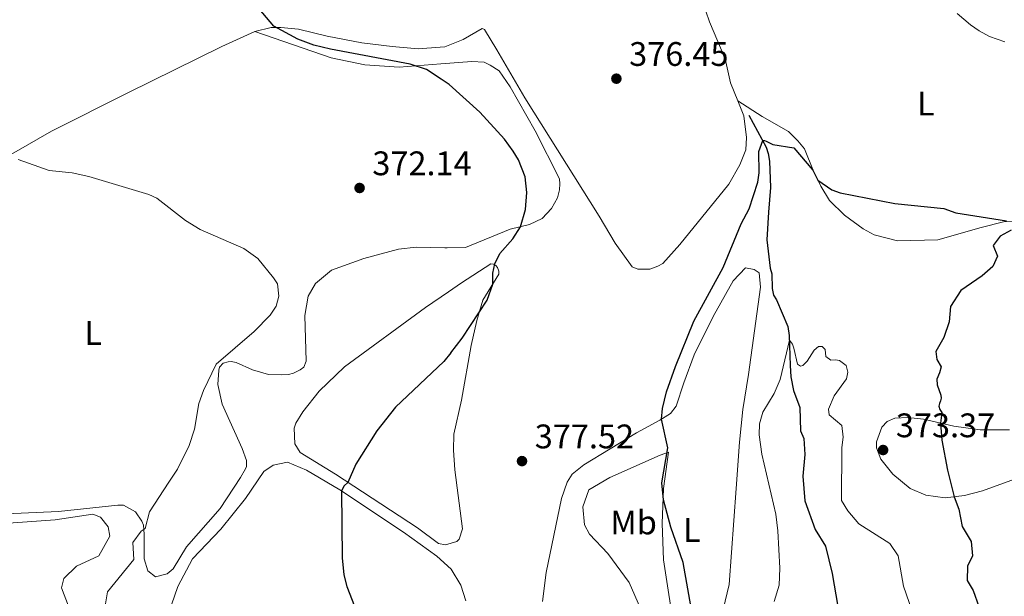
# Model space of a CAD drawing. Units: metres. Extents: x 617503 to 622008, y 694535 to 697581.
# Drawn here: x 619455 to 619744, y 696117 to 696286 of the extents above; entities that cross this region are included whole.
import ezdxf
from ezdxf.enums import TextEntityAlignment as Align

# ---------------------------------------------------------------- set-up
doc = ezdxf.new("R2010")
doc.units = ezdxf.units.M
doc.header["$MEASUREMENT"] = 0
doc.linetypes.add('DGN Style 3', pattern=[78.717254, 56.22661, -22.490644])
for name, color, linetype, lineweight in [('Carátula', 7, 'Continuous', 0), ('Elementos auxiliares', 7, 'Continuous', 0), ('Entidades rústicas y varios', 7, 'Continuous', 0), ('Hidrografía', 7, 'Continuous', 0), ('Relieve y altimetría', 7, 'Continuous', 0), ('Textos de rotulación', 7, 'Continuous', 0)]:
    doc.layers.add(name, color=color, linetype=linetype, lineweight=lineweight)
doc.styles.add('Style-Arial', font='txt')
doc.styles.add('Style-Arial Narrow', font='txt')

# ---------------------------------------------------------------- blocks, each defined once
blk = doc.blocks.new('5PATER_118')
at = {"layer": 'Relieve y altimetría', "linetype": 'Continuous', "lineweight": 0}
h = blk.add_hatch(color=250, dxfattribs=at)
edge = h.paths.add_edge_path()
edge.add_ellipse((0, 0), major_axis=(-1.1, -1.11), ratio=0.999422, start_angle=0, end_angle=360)
blk = doc.blocks.new('5PATER_233')
at = {"layer": 'Relieve y altimetría', "linetype": 'Continuous', "lineweight": 0}
h = blk.add_hatch(color=250, dxfattribs=at)
edge = h.paths.add_edge_path()
edge.add_ellipse((0, 0), major_axis=(-1.1, -1.11), ratio=0.999422, start_angle=0, end_angle=360)
blk = doc.blocks.new('5PATER_237')
at = {"layer": 'Relieve y altimetría', "linetype": 'Continuous', "lineweight": 0}
h = blk.add_hatch(color=250, dxfattribs=at)
edge = h.paths.add_edge_path()
edge.add_ellipse((0, 0), major_axis=(-1.1, -1.11), ratio=0.999422, start_angle=0, end_angle=360)
blk = doc.blocks.new('5PATER_281')
at = {"layer": 'Relieve y altimetría', "linetype": 'Continuous', "lineweight": 0}
h = blk.add_hatch(color=250, dxfattribs=at)
edge = h.paths.add_edge_path()
edge.add_ellipse((0, 0), major_axis=(-1.1, -1.11), ratio=0.999422, start_angle=0, end_angle=360)

msp = doc.modelspace()

# ---------------------------------------------------------------- linework, layer by layer
at = {"layer": 'Carátula', "color": 7, "linetype": 'Continuous', "lineweight": 0}
msp.add_3dface([(617553.755, 694535.175), (622008.093, 694611.705), (621957.072, 697581.278), (617502.735, 697504.748)], dxfattribs=at)
at = {"layer": 'Elementos auxiliares', "color": 250, "linetype": 'Continuous', "lineweight": 0}
msp.add_3dface([(618377.82, 697257.25), (621806.05, 697316.17), (621846.37, 695002.95), (618417, 694944.03)], dxfattribs=at)
at = {"layer": 'Entidades rústicas y varios', "color": 92, "linetype": 'Continuous', "lineweight": 0}
for points in [[(619653.581, 696308.81, 377.599), (619654.166, 696299.832, 377.599), (619654.996, 696293.632, 377.53), (619656.301, 696288.66, 377.253), (619657.367, 696285.497, 377.184), (619661.912, 696274.672, 376.561), (619663.555, 696267.55, 376.008), (619665.667, 696262.324, 376.12)], [(619523.876, 696282.715, 374.624), (619528.685, 696283.826, 374.832), (619531.453, 696283.831, 375.178), (619536.659, 696283.397, 375.385), (619545.123, 696281.255, 375.801), (619555.309, 696279.342, 376.285), (619564.171, 696278.251, 376.077), (619571.808, 696277.552, 376.7), (619578.284, 696278.051, 376.756), (619579.662, 696278.158, 376.769), (619585.041, 696280.327, 376.838), (619590.559, 696283.537, 377.323), (619591.259, 696283.301, 377.323), (619594.919, 696277.279, 376.631), (619603.172, 696263.189, 376.146), (619624.915, 696228.434, 376.562), (619629.609, 696220.459, 376.285), (619634.618, 696213.545, 376.769), (619636.288, 696212.826, 376.769), (619639.835, 696212.868, 376.838), (619642.14, 696213.731, 376.769), (619643.67, 696214.478, 376.769), (619648.661, 696220.024, 376.561), (619663.072, 696237.852, 376.146), (619666.242, 696243.505, 376.216), (619667.987, 696247.894, 376.216), (619668.202, 696251.537, 376.216), (619667.451, 696257.913, 376.216), (619665.667, 696262.324, 376.12)], [(619428.36, 696238.109, 369.298), (619438.668, 696240.353, 369.298), (619453.069, 696247.06, 370.266), (619464.107, 696253.395, 370.75), (619486.578, 696264.608, 371.58), (619514.161, 696278.24, 373.587), (619523.876, 696282.715, 374.624)], [(619523.876, 696282.715, 374.624), (619546.285, 696274.891, 374.694), (619556.129, 696272.88, 374.694), (619566.189, 696272.175, 374.624), (619578.454, 696273.126, 375.496), (619587.592, 696273.835, 376.146), (619591.144, 696273.693, 376.008), (619592.991, 696272.803, 376.008), (619595.554, 696271.157, 376.077), (619598.826, 696266.42, 375.801), (619606.175, 696253.511, 375.455), (619613.305, 696239.385, 375.731), (619613.44, 696237.918, 375.801), (619613.327, 696236.097, 375.801), (619612.71, 696233.827, 375.87), (619610.912, 696230.653, 375.87), (619608.24, 696227.709, 375.731), (619604.492, 696225.941, 375.385), (619598.828, 696224.542, 374.555), (619585.681, 696219.175, 373.656), (619580.318, 696219.074, 373.165), (619579.628, 696219.062, 373.102), (619571.227, 696219.303, 372.757), (619566.055, 696218.699, 371.788), (619555.85, 696215.939, 371.304), (619546.36, 696212.51, 370.889), (619541.643, 696208.633, 370.958), (619539.519, 696204.842, 371.027), (619538.581, 696199.187, 371.235), (619538.938, 696185.788, 372.065), (619538.217, 696184.033, 372.065), (619537.12, 696183.218, 372.272), (619535.247, 696182.291, 372.203), (619533.702, 696181.894, 372.134), (619531.545, 696181.736, 371.719), (619527.82, 696181.872, 371.442), (619523.19, 696183.19, 371.096), (619518.359, 696185.366, 370.474), (619516.879, 696185.663, 370.128), (619516.014, 696185.635, 370.128), (619514.559, 696185.154, 370.128), (619513.473, 696183.993, 370.128), (619513.242, 696183.12, 370.128), (619512.947, 696178.957, 370.128), (619514.266, 696173.117, 370.404), (619520.145, 696160.16, 372.341), (619521.389, 696156.567, 372.341), (619521.426, 696155.444, 372.341), (619521.36, 696154.836, 372.341), (619521.123, 696154.136, 372.341), (619519.651, 696151.578, 371.65), (619513.633, 696142.485, 371.488), (619503.773, 696131.233, 370.841), (619499.907, 696124.78, 370.788), (619498.159, 696123.325, 370.734), (619494.636, 696122.433, 370.68), (619492.423, 696124.17, 370.464), (619491.363, 696127.691, 370.464), (619491.345, 696134.931, 370.033), (619491.139, 696137.537, 369.817), (619490.701, 696138.794, 369.763), (619488.811, 696141.461, 369.494), (619485.332, 696143.433, 369.117), (619483.647, 696143.493, 368.686), (619466.162, 696141.648, 366.746), (619446.307, 696140.695, 365.453)], [(619665.667, 696262.324, 376.12), (619672.845, 696257.651, 375.912), (619680.532, 696253.257, 375.22), (619683.311, 696250.587, 375.289), (619685.214, 696248.234, 375.082), (619687.877, 696241.581, 375.082), (619690.025, 696237.246, 374.943), (619692.601, 696233.012, 374.805), (619696.998, 696228.672, 374.598), (619702.506, 696224.718, 374.528), (619705.686, 696222.928, 374.528), (619712.588, 696221.102, 374.528), (619724.43, 696221.445, 374.598), (619737.105, 696225.105, 374.874), (619743.709, 696226.729, 374.874), (619752.443, 696226.871, 375.428)], [(619582.301, 696164.325, 376.036), (619584.534, 696174.357, 375.76), (619587.415, 696190.383, 375.69), (619589.053, 696197.711, 375.068), (619590.825, 696203.746, 375.068), (619595.482, 696211.356, 375.137), (619595.537, 696212.224, 375.137), (619595.151, 696213.335, 375.137), (619594.61, 696213.921, 375.206), (619593.903, 696214.328, 375.137), (619593.122, 696214.386, 375.137), (619584.499, 696208.796, 375.345), (619580.762, 696206.206, 375.271), (619574.011, 696201.527, 375.138), (619550.187, 696184.126, 374.377), (619542.724, 696176.957, 374.515), (619537.992, 696170.917, 374.515), (619535.85, 696167.519, 374.461), (619535.366, 696166.081, 374.461), (619535.599, 696161.454, 374.407), (619537.15, 696158.95, 374.407), (619547.511, 696152.529, 374.73), (619571.642, 696136.789, 376.508), (619577.769, 696132.161, 377.316), (619579.795, 696131.768, 377.316), (619583.147, 696132.826, 377.208), (619583.896, 696133.426, 377.154), (619584.78, 696136.469, 376.885), (619582.598, 696153.865, 376.292), (619582.181, 696159.584, 375.969), (619582.301, 696164.325, 376.036)], [(619667.186, 696171.552, 371.816), (619668.802, 696181.908, 371.955), (619672.373, 696207.564, 372.854), (619671.963, 696211.702, 373.269), (619670.454, 696212.773, 373.407), (619667.929, 696213.2, 373.407), (619664.344, 696209.436, 373.407), (619658.408, 696198.924, 373.477), (619652.845, 696187.647, 373.753), (619649.769, 696179.401, 373.961), (619647.594, 696172.573, 374.307), (619645.854, 696170.433, 374.653), (619642.725, 696168.416, 375.068), (619635.937, 696164.709, 375.483), (619620.494, 696155.315, 377.045), (619616.997, 696152.571, 377.26), (619615.599, 696150.194, 377.314), (619613.898, 696145.456, 377.691), (619609.406, 696123.672, 377.799), (619608.347, 696115.154, 377.691)], [(619659.664, 696105.859, 374.621), (619663.083, 696120.134, 374.082), (619665.211, 696148.367, 372.412), (619666.113, 696162.018, 372.304), (619667.186, 696171.552, 371.816)], [(619745.461, 696165.645, 377.526), (619736.79, 696165.607, 376.341), (619729.114, 696166.677, 375.425), (619720.161, 696168.74, 374.455), (619715.607, 696169.265, 373.647), (619711.738, 696169.042, 373.324), (619709.562, 696168.086, 373.216), (619707.987, 696166.38, 373.162), (619706.364, 696162.063, 373.108), (619706.389, 696160.296, 373.108), (619707.615, 696156.945, 373.108), (619711.213, 696152.534, 373.378), (619716.322, 696148.397, 373.701), (619720.897, 696146.356, 373.97), (619726.548, 696145.594, 374.617), (619732.262, 696146.348, 375.479), (619737.547, 696147.685, 376.556), (619751.2, 696152.676, 378.119)], [(619645.305, 696159.036, 374.725), (619643.856, 696148.324, 375.048), (619643.495, 696138.048, 375.479), (619643.814, 696127.361, 375.371), (619647.241, 696105.183, 375.533), (619647.622, 696096.096, 375.587), (619646.512, 696091.198, 375.964), (619645.119, 696088.484, 375.964), (619640.607, 696086.064, 375.964), (619641.486, 696089.443, 376.61), (619641.432, 696093.231, 376.718), (619640.57, 696100.628, 376.826), (619638.069, 696110.863, 376.987), (619633.805, 696120.737, 377.257), (619627.54, 696129.236, 377.58), (619622.155, 696134.969, 377.796), (619620.602, 696137.642, 377.796), (619620.191, 696142.94, 377.796), (619621.888, 696147.931, 377.311), (619628.067, 696151.553, 377.095), (619642.875, 696158.16, 375.371), (619645.305, 696159.036, 374.725)], [(619499.41, 696114.169, 371.736), (619501.27, 696119.583, 371.629), (619505.534, 696127.725, 371.79), (619513.914, 696136.43, 372.383), (619521.111, 696145.455, 372.975), (619526.472, 696153.36, 373.622), (619529.224, 696155.251, 373.622), (619533.422, 696156.068, 373.676), (619539.01, 696153.789, 374.107), (619548.858, 696147.951, 374.969), (619567.47, 696135.5, 376.37), (619577.335, 696128.483, 377.016), (619581.513, 696124.669, 377.285), (619584.357, 696119.994, 377.554), (619585.855, 696115.301, 377.393)], [(619451.506, 696138.161, 366.294), (619465.215, 696139.111, 367.103), (619476.305, 696140.783, 367.803), (619478.506, 696139.888, 368.018), (619480.819, 696137.058, 368.234), (619481.278, 696134.37, 368.18), (619478.076, 696128.6, 367.857), (619471.468, 696125.561, 367.372), (619467.731, 696121.888, 367.21), (619467.096, 696119.186, 367.211), (619472.431, 696105.033, 367.534)]]:
    msp.add_polyline3d(points, dxfattribs=at)
at = {"layer": 'Hidrografía', "color": 142, "linetype": 'DGN Style 3', "lineweight": 25}
msp.add_polyline3d([(619668.9, 696258.059, 375.552), (619673.997, 696248.725, 374.86), (619674.585, 696246.843, 374.653), (619675.012, 696244.608, 373.892), (619675.293, 696236.831, 373.892), (619674.692, 696229.54, 373.131), (619674.205, 696221.475, 372.992), (619675.2, 696213.118, 372.37), (619675.691, 696211.491, 372.37), (619675.761, 696207.167, 372.162), (619676.179, 696205.192, 371.885), (619677.007, 696203.838, 371.816), (619680.319, 696195.997, 370.433), (619680.762, 696193.33, 370.156), (619681.081, 696184.515, 369.187), (619681.203, 696181.145, 369.118), (619682.038, 696177.195, 369.049), (619683.865, 696172.156, 368.841), (619684.112, 696165.328, 368.426), (619685.06, 696163.026, 367.803), (619685.316, 696158.363, 367.734), (619684.77, 696151.94, 367.665), (619685.376, 696144.708, 367.611), (619688.357, 696136.331, 367.503), (619691.457, 696131.408, 367.395), (619693.338, 696123.352, 367.126), (619695.074, 696113.695, 366.91)], dxfattribs=at)
at = {"layer": 'Relieve y altimetría', "color": 30, "linetype": 'Continuous', "lineweight": 30, "elevation": 375, "flags": 128}
for points in [[(619581.38, 696188.28), (619584.732, 696192.589), (619592.088, 696203.677), (619593.77, 696208.411), (619593.75, 696211.611), (619594.35, 696214.4), (619595.809, 696217.389), (619599.558, 696221.753), (619601.864, 696225.292), (619603.326, 696230.366), (619603.685, 696235.321), (619603.185, 696239.977), (619601.291, 696244.933), (619599.736, 696247.477), (619597.198, 696251.008), (619589.923, 696259.006), (619580.916, 696267.1), (619578.608, 696268.648), (619574.279, 696271.553), (619569.471, 696273.037), (619546.029, 696277.489), (619541.162, 696278.678), (619536.458, 696280.405), (619529.397, 696284.247), (619522.949, 696291.935)], [(619652.347, 696111.093), (619649.588, 696126.639), (619645.99, 696137.028), (619643.857, 696144.995), (619643.323, 696149.99), (619645.099, 696160.297), (619643.237, 696168.746), (619643.556, 696171.872), (619644.723, 696176.74), (619647.382, 696184.243), (619652.75, 696197.559), (619661.351, 696213.359), (619666.684, 696226.186), (619669.034, 696230.598), (619671.52, 696238.389), (619671.939, 696241.173), (619671.886, 696247.402), (619672.965, 696250.614), (619673.483, 696250.632), (619674.008, 696250.478), (619675.947, 696249.51), (619682.126, 696248.522), (619687.645, 696241.886), (619689.144, 696239.024), (619693.287, 696236.123), (619695.682, 696235.28), (619711.783, 696232.134), (619726.135, 696230.671), (619729.729, 696229.417), (619744.529, 696227.076)], [(619745.958, 696224.261), (619742.734, 696222.5), (619740.67, 696219.743), (619741.906, 696216.672), (619740.547, 696213.594), (619737.443, 696210.886), (619731.109, 696206.59), (619728.077, 696201.894), (619727.724, 696197.295), (619726.159, 696192.739), (619723.8, 696188.586), (619724.057, 696186.259), (619725.345, 696184.142), (619724.892, 696182.309)], [(619581.38, 696188.28), (619579.365, 696185.688), (619565.203, 696172.25), (619559.635, 696165.316)], [(619724.892, 696182.309), (619724.094, 696180.463), (619724.153, 696178.821), (619725.3, 696175.834), (619725.334, 696174.883), (619725.189, 696174.099), (619724.872, 696173.309), (619724.727, 696172.525), (619725.021, 696171.582), (619725.539, 696170.665), (619725.192, 696167.58), (619725.58, 696162.599), (619727.239, 696153.717), (619729.17, 696145.928), (619730.567, 696142.327), (619731.566, 696137.207), (619734.153, 696132.78), (619734.549, 696128.577), (619733.077, 696125.526), (619733.052, 696121.315), (619734.777, 696118.394), (619736.405, 696113.667)], [(619559.635, 696165.316), (619553.459, 696155.463), (619551.175, 696150.139), (619550.094, 696149.113), (619549.269, 696147.676), (619549.462, 696127.978), (619550.008, 696123.017), (619550.843, 696119.579), (619554.45, 696110.252)]]:
    msp.add_lwpolyline(points, dxfattribs=at)
at = {"layer": 'Relieve y altimetría', "color": 30, "linetype": 'Continuous', "lineweight": 0, "flags": 128}
for points, elevation in [([(619744.068, 696279.676), (619739.599, 696281.245), (619736.511, 696282.864), (619734.026, 696284.591), (619730.095, 696287.996)], 380), ([(619454.394, 696245.043), (619463.414, 696241.794), (619470.184, 696241.154), (619475.071, 696240.1), (619492.717, 696234.804), (619495.091, 696233.672), (619503.527, 696227.116), (619507.792, 696224.491), (619520.67, 696218.945), (619524.705, 696215.995), (619529.348, 696210.32), (619530.532, 696208.542), (619530.911, 696204.921), (619530.144, 696201.953), (619528.329, 696199.298), (619523.643, 696194.469), (619512.538, 696184.93), (619508.814, 696177.194), (619507.384, 696173.339), (619506.163, 696165.771), (619504.616, 696161.011), (619501.188, 696154.013), (619498.632, 696150.207), (619492.946, 696141.455), (619491.665, 696136.613), (619490.465, 696135.822), (619487.986, 696132.503), (619488.308, 696127.541), (619480.613, 696118.004), (619479.989, 696114.459)], 370), ([(619676.324, 696115.165), (619677.847, 696119.927), (619678.046, 696124.982), (619677.463, 696135.891), (619676.817, 696140.849), (619672.676, 696158.471), (619671.951, 696164.156), (619672.009, 696167.36), (619673.01, 696170.771), (619676.359, 696176.257), (619678.113, 696180.388), (619680.813, 696191.911), (619681.72, 696190.732), (619682.107, 696189.621), (619683.143, 696184.899), (619684.116, 696184.329), (619684.714, 696184.523), (619686.053, 696185.783), (619688.098, 696189.059), (619689.36, 696190.057), (619690.483, 696190.097), (619691.295, 696189.175), (619691.543, 696187.107), (619692.964, 696186.12), (619694.346, 696186.17), (619695.479, 696185.952), (619697.433, 696184.551), (619697.937, 696182.579), (619697.577, 696180.576), (619693.95, 696175.599), (619692.276, 696171.644), (619692.508, 696170.009), (619696.257, 696166.856), (619696.638, 696163.495), (619696.232, 696160.365), (619696.114, 696144.787), (619697.924, 696141.782), (619701.214, 696138.006), (619710.351, 696132.191), (619712.758, 696128.605), (619714.315, 696119.703), (619717.65, 696110.069)], 370)]:
    msp.add_lwpolyline(points, dxfattribs=dict(at, elevation=elevation))

# ---------------------------------------------------------------- block references
at = {"layer": 'Relieve y altimetría', "color": 250, "linetype": 'Continuous', "lineweight": 0}
for name, p in [('5PATER_281', (619630.016, 696268.809, 376.452)), ('5PATER_233', (619554.606, 696236.68, 372.144)), ('5PATER_237', (619708.331, 696159.67, 373.373)), ('5PATER_118', (619602.299, 696156.408, 377.521))]:
    msp.add_blockref(name, p, dxfattribs=at)

# ---------------------------------------------------------------- texts
at = {"layer": 'Entidades rústicas y varios', "color": 92, "linetype": 'Continuous', "lineweight": 0, "style": 'Style-Arial Narrow'}
for s, p in [('L', (619720.867, 696261.498, 377.652)), ('L', (619476.404, 696194.043, 369.034)), ('Mb', (619635.064, 696138.38, 376.389)), ('L', (619652.184, 696136.179, 374.34))]:
    msp.add_text(s, height=7, dxfattribs=at).set_placement(p, align=Align.MIDDLE_CENTER)
at = {"layer": 'Textos de rotulación', "color": 250, "linetype": 'Continuous', "lineweight": 0, "style": 'Style-Arial'}
for s, p in [('376.45', (619633.766, 696272.559, 376.452)), ('372.14', (619558.356, 696240.43, 372.144)), ('373.37', (619712.081, 696163.42, 373.373)), ('377.52', (619606.049, 696160.158, 377.521))]:
    msp.add_text(s, height=7, dxfattribs=at).set_placement(p)

doc.saveas('drawing.dxf')
